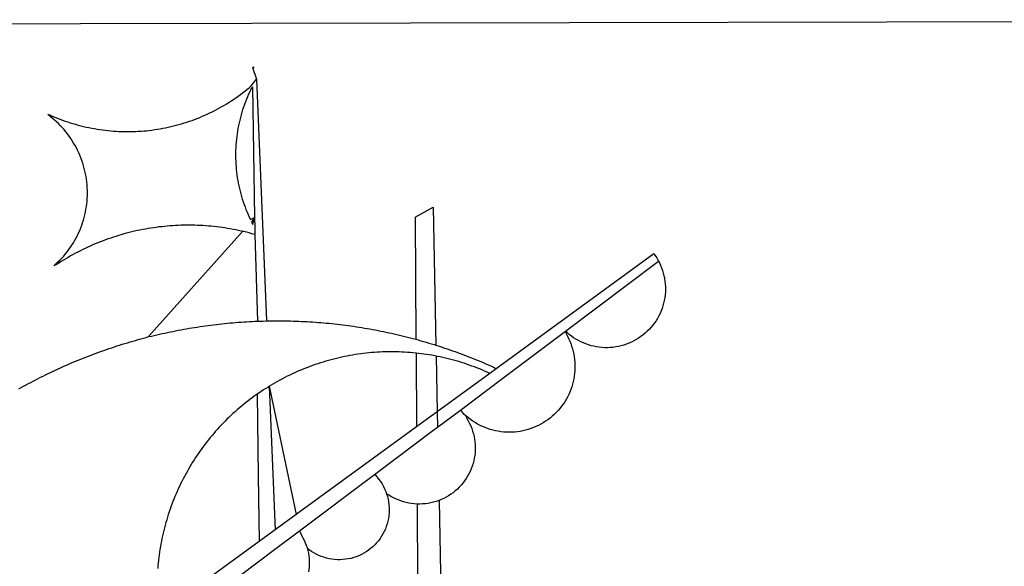
# Model space of a CAD drawing. Extents: x 187299 to 187393, y 1677257 to 1677611.
# Drawn here: x 187326 to 187327, y 1677496 to 1677497 of the extents above; entities that cross this region are included whole.
import ezdxf

# ---------------------------------------------------------------- set-up
doc = ezdxf.new("R2010")
doc.units = 0
doc.header["$MEASUREMENT"] = 0
doc.layers.add('BRAZAO', color=7, linetype='CONTINUOUS')
doc.layers.add('T-DIVIS-EXIS', color=7, linetype='CONTINUOUS')

# ---------------------------------------------------------------- blocks, each defined once
blk = doc.blocks.new('Logo_Prefeitura')
at = {"layer": 'BRAZAO'}
for points in [[(-441.09, -545.84), (15.02, -544.89)], [(15.02, -544.89), (437.79, -544.01)], [(15.2, -556.73), (16.3, -559.8)], [(15.2, -556.73), (16.3, -559.8)], [(15.2, -556.73), (15.7, -556.75), (15.2, -556.73)], [(-39.25, -569.21), (-38.77, -569.34), (-38.1, -569.64), (-37.42, -569.92), (-36.74, -570.2), (-36.06, -570.47), (-35.37, -570.72), (-34.68, -570.97), (-33.99, -571.2), (-33.29, -571.43), (-32.59, -571.65), (-31.88, -571.85), (-31.18, -572.05), (-30.47, -572.23), (-29.75, -572.41), (-29.04, -572.57), (-28.32, -572.73), (-27.6, -572.87), (-26.88, -573), (-26.16, -573.13), (-25.43, -573.24), (-24.71, -573.34), (-23.98, -573.43), (-23.25, -573.51), (-22.52, -573.58), (-21.79, -573.64), (-21.06, -573.69), (-20.33, -573.73), (-19.59, -573.76), (-18.86, -573.78), (-18.13, -573.78), (-17.39, -573.78), (-16.66, -573.77), (-15.93, -573.74), (-15.2, -573.71), (-14.46, -573.66), (-13.73, -573.6), (-13, -573.54), (-12.27, -573.46), (-11.54, -573.37), (-10.82, -573.27), (-10.09, -573.16), (-9.37, -573.04), (-8.65, -572.91), (-7.93, -572.77), (-7.21, -572.62), (-6.5, -572.46), (-5.78, -572.28), (-5.07, -572.1), (-4.36, -571.91), (-3.66, -571.71), (-2.96, -571.49), (-2.26, -571.27), (-1.56, -571.04), (-0.87, -570.79), (-0.18, -570.54), (0.5, -570.28), (1.18, -570), (1.86, -569.72), (2.53, -569.43), (3.2, -569.13), (3.86, -568.81), (4.52, -568.49), (5.18, -568.16), (5.83, -567.82), (6.47, -567.47), (7.11, -567.11), (7.74, -566.74), (8.37, -566.36), (9, -565.98), (9.61, -565.58), (10.22, -565.18), (10.83, -564.76), (11.43, -564.34), (12.02, -563.91), (12.61, -563.47), (13.19, -563.02), (13.77, -562.57), (14.33, -562.1), (14.89, -561.63), (16.3, -559.8)], [(16.3, -559.8), (18.97, -624.18)], [(15.27, -561.85), (14.82, -562.51), (14.5, -563.17), (14.19, -563.83), (13.9, -564.5), (13.61, -565.18), (13.34, -565.86), (13.09, -566.55), (12.84, -567.24), (12.61, -567.94), (12.39, -568.64), (12.19, -569.34), (12, -570.05), (11.82, -570.76), (11.65, -571.48), (11.5, -572.19), (11.36, -572.91), (11.24, -573.64), (11.12, -574.36), (11.03, -575.09), (10.94, -575.82), (10.87, -576.55), (10.81, -577.28), (10.77, -578.01), (10.74, -578.74), (10.72, -579.47), (10.72, -580.21), (10.73, -580.94), (10.76, -581.67), (10.79, -582.41), (10.85, -583.14), (10.91, -583.87), (10.99, -584.6), (11.08, -585.33), (11.19, -586.05), (11.31, -586.77), (11.44, -587.5), (11.59, -588.21), (11.75, -588.93), (11.92, -589.64), (12.11, -590.35), (12.31, -591.06), (12.52, -591.76), (12.75, -592.46), (12.98, -593.15), (13.24, -593.84), (13.5, -594.52), (13.78, -595.2), (14.07, -595.88), (14.37, -596.55), (14.68, -597.21), (15.78, -596.69)], [(15.27, -561.85), (15.78, -596.69)], [(-37.66, -609.48), (-37.11, -608.99), (-36.58, -608.49), (-36.06, -607.97), (-35.55, -607.44), (-35.06, -606.9), (-34.59, -606.34), (-34.13, -605.76), (-33.69, -605.18), (-33.26, -604.58), (-32.86, -603.97), (-32.47, -603.35), (-32.1, -602.71), (-31.74, -602.07), (-31.41, -601.42), (-31.09, -600.76), (-30.79, -600.09), (-30.52, -599.41), (-30.26, -598.72), (-30.02, -598.03), (-29.8, -597.33), (-29.6, -596.62), (-29.42, -595.91), (-29.27, -595.2), (-29.13, -594.47), (-29.01, -593.75), (-28.92, -593.02), (-28.84, -592.29), (-28.79, -591.56), (-28.75, -590.83), (-28.74, -590.1), (-28.75, -589.36), (-28.78, -588.63), (-28.83, -587.9), (-28.9, -587.17), (-28.99, -586.44), (-29.11, -585.72), (-29.24, -585), (-29.39, -584.28), (-29.57, -583.57), (-29.76, -582.86), (-29.98, -582.16), (-30.21, -581.46), (-30.47, -580.78), (-30.74, -580.1), (-31.03, -579.42), (-31.35, -578.76), (-31.68, -578.11), (-32.03, -577.46), (-32.4, -576.83), (-32.78, -576.2), (-33.19, -575.59), (-33.61, -574.99), (-34.05, -574.4), (-34.5, -573.83), (-34.97, -573.27), (-35.46, -572.72), (-35.96, -572.18), (-36.48, -571.66), (-37.01, -571.16), (-37.56, -570.67), (-38.12, -570.2), (-38.69, -569.74), (-39.25, -569.21)], [(58.55, -596.54), (63.34, -593.88)], [(63.34, -593.88), (64.09, -630.63)], [(15.78, -596.69), (15.01, -597.86), (15.35, -598.51), (15.78, -596.69)], [(15.78, -596.69), (15.82, -599.16)], [(58.55, -596.54), (58.77, -629.04)], [(12.54, -600.33), (12.2, -600.25), (11.49, -600.09), (10.77, -599.94), (10.05, -599.8), (9.33, -599.67), (8.6, -599.55), (7.88, -599.43), (7.15, -599.33), (6.43, -599.23), (5.7, -599.14), (4.97, -599.06), (4.24, -598.98), (3.51, -598.92), (2.78, -598.86), (2.05, -598.81), (1.31, -598.77), (0.58, -598.74), (-0.15, -598.72), (-0.88, -598.7), (-1.62, -598.7), (-1.62, -598.7), (-2.35, -598.7), (-3.08, -598.71), (-3.82, -598.73), (-4.55, -598.75), (-5.28, -598.79), (-6.02, -598.83), (-6.75, -598.88), (-7.48, -598.94), (-8.21, -599.01), (-8.94, -599.09), (-9.67, -599.17), (-10.39, -599.27), (-11.12, -599.37), (-11.84, -599.48), (-12.57, -599.6), (-13.29, -599.73), (-14.01, -599.86), (-14.73, -600), (-15.45, -600.15), (-16.16, -600.31), (-16.88, -600.48), (-17.59, -600.66), (-18.3, -600.84), (-19.01, -601.03), (-19.71, -601.23), (-20.42, -601.44), (-21.12, -601.66), (-21.81, -601.88), (-22.51, -602.12), (-23.2, -602.36), (-23.89, -602.6), (-24.58, -602.86), (-25.27, -603.12), (-25.95, -603.4), (-26.63, -603.67), (-27.3, -603.96), (-27.97, -604.26), (-28.64, -604.56), (-29.3, -604.87), (-29.97, -605.19), (-30.62, -605.51), (-31.28, -605.84), (-31.93, -606.18), (-32.57, -606.53), (-33.21, -606.89), (-33.85, -607.25), (-34.49, -607.62), (-35.12, -607.99), (-35.74, -608.38), (-36.36, -608.77), (-36.98, -609.17), (-37.66, -609.48)], [(-12.5, -628.32), (12.54, -600.33)], [(15.85, -601.15), (15.05, -600.96), (14.34, -600.77), (13.63, -600.59), (12.92, -600.41), (12.54, -600.33)], [(15.82, -599.16), (15.85, -601.15)], [(15.85, -601.15), (16.59, -624.25)], [(122.17, -606.31), (80.16, -636.89)], [(98.58, -626.88), (123.39, -608.25)], [(122.17, -606.31), (122.53, -606.8), (122.92, -607.42), (123.29, -608.05), (123.39, -608.25)], [(123.39, -608.25), (123.63, -608.71), (123.93, -609.37), (124.21, -610.05), (124.45, -610.74), (124.66, -611.45), (124.84, -612.16), (124.94, -612.65)], [(124.94, -612.65), (124.99, -612.88), (125.1, -613.6), (125.17, -614.33), (125.22, -615.06), (125.22, -615.8), (125.2, -616.53), (125.14, -617.26), (125.04, -617.99), (124.91, -618.71), (124.75, -619.42), (124.56, -620.13), (124.33, -620.83), (124.07, -621.51), (123.78, -622.19), (123.45, -622.84), (123.1, -623.49), (122.72, -624.11), (122.31, -624.72), (121.87, -625.31), (121.4, -625.87), (120.91, -626.42), (120.39, -626.94), (119.85, -627.43), (119.28, -627.9), (118.7, -628.34), (118.09, -628.76), (117.47, -629.14), (116.83, -629.5), (116.17, -629.82), (115.5, -630.12), (114.82, -630.38), (114.12, -630.61), (113.41, -630.81), (112.7, -630.98), (111.98, -631.11), (111.25, -631.21), (110.52, -631.27), (109.79, -631.3), (109.06, -631.29), (108.32, -631.25), (107.59, -631.18), (106.87, -631.07), (106.15, -630.93), (105.44, -630.76), (104.73, -630.55), (104.04, -630.31), (103.36, -630.04), (102.69, -629.73), (102.04, -629.4), (101.4, -629.03), (100.78, -628.64), (100.19, -628.22), (99.61, -627.77), (99.05, -627.29), (98.58, -626.88)], [(16.59, -624.25), (17.32, -624.22), (18.05, -624.2), (18.97, -624.18)], [(18.97, -624.18), (19.52, -624.17), (20.25, -624.15), (20.99, -624.15), (21.72, -624.14), (21.72, -624.14), (22.45, -624.15), (23.19, -624.15), (23.92, -624.16), (24.65, -624.17), (25.39, -624.19), (26.12, -624.21), (26.85, -624.23), (27.59, -624.26), (28.32, -624.29), (29.05, -624.32), (29.78, -624.36), (30.52, -624.41), (31.25, -624.45), (31.98, -624.5), (32.71, -624.56), (33.44, -624.62), (34.17, -624.68), (34.9, -624.74), (35.63, -624.81), (36.36, -624.89), (37.09, -624.96), (37.82, -625.05), (38.55, -625.13), (39.28, -625.22), (40.01, -625.31), (40.73, -625.41), (41.46, -625.51), (42.19, -625.61), (42.91, -625.72), (43.64, -625.83), (44.36, -625.95), (45.08, -626.07), (45.81, -626.19), (46.53, -626.32), (47.25, -626.45), (47.97, -626.58), (48.69, -626.72), (49.41, -626.86), (50.13, -627.01), (50.85, -627.15), (51.57, -627.31), (52.28, -627.47), (53, -627.63), (53.71, -627.79), (54.43, -627.96), (55.14, -628.13), (55.85, -628.31), (56.56, -628.48), (57.27, -628.67), (57.98, -628.85), (58.77, -629.04)], [(-12.5, -628.32), (-11.68, -628.24), (-10.97, -628.06), (-10.26, -627.89), (-9.54, -627.73), (-8.83, -627.56), (-8.11, -627.41), (-7.4, -627.25), (-6.68, -627.1), (-5.96, -626.95), (-5.24, -626.81), (-4.52, -626.67), (-3.8, -626.53), (-3.08, -626.4), (-2.36, -626.27), (-1.64, -626.14), (-0.91, -626.02), (-0.19, -625.9), (0.54, -625.79), (1.26, -625.68), (1.99, -625.57), (2.71, -625.47), (3.44, -625.37), (4.17, -625.28), (4.89, -625.19), (5.62, -625.1), (6.35, -625.01), (7.08, -624.94), (7.81, -624.86), (8.54, -624.79), (9.27, -624.72), (10, -624.66), (10.73, -624.59), (11.46, -624.54), (12.2, -624.48), (12.93, -624.44), (13.66, -624.39), (14.39, -624.35), (15.12, -624.31), (15.86, -624.28), (16.59, -624.25)], [(-47.02, -642.28), (-46.38, -641.92), (-45.74, -641.56), (-45.09, -641.21), (-44.45, -640.86), (-43.8, -640.52), (-43.15, -640.17), (-42.5, -639.83), (-41.85, -639.5), (-41.2, -639.17), (-40.54, -638.84), (-39.88, -638.51), (-39.22, -638.19), (-38.56, -637.87), (-37.9, -637.56), (-37.24, -637.25), (-36.57, -636.94), (-35.9, -636.64), (-35.23, -636.34), (-34.56, -636.04), (-33.89, -635.74), (-33.22, -635.45), (-32.54, -635.17), (-31.87, -634.88), (-31.19, -634.6), (-30.51, -634.33), (-29.83, -634.05), (-29.15, -633.79), (-28.46, -633.52), (-27.78, -633.26), (-27.09, -633), (-26.4, -632.75), (-25.71, -632.49), (-25.02, -632.25), (-24.33, -632), (-23.64, -631.76), (-22.95, -631.53), (-22.25, -631.29), (-21.55, -631.06), (-20.86, -630.84), (-20.16, -630.62), (-19.46, -630.4), (-18.75, -630.18), (-18.05, -629.97), (-17.35, -629.76), (-16.64, -629.56), (-15.94, -629.36), (-15.23, -629.16), (-14.53, -628.97), (-13.82, -628.78), (-13.11, -628.6), (-12.5, -628.32)], [(58.77, -629.04), (59.4, -629.24), (60.1, -629.44), (60.81, -629.64), (61.51, -629.84), (62.22, -630.05), (62.92, -630.26), (63.62, -630.48), (64.09, -630.63)], [(98.58, -626.88), (98.75, -627.56), (99.11, -628.2), (99.44, -628.85), (99.74, -629.52), (100.01, -630.2), (100.25, -630.9), (100.47, -631.6), (100.65, -632.31), (100.8, -633.02), (100.93, -633.75), (101.02, -634.47), (101.08, -635.21), (101.11, -635.94), (101.12, -636.67), (101.09, -637.4), (101.03, -638.14), (100.93, -638.86), (100.81, -639.59), (100.66, -640.3), (100.48, -641.01), (100.27, -641.72), (100.03, -642.41), (99.76, -643.09), (99.46, -643.76), (99.14, -644.42), (98.78, -645.06), (98.4, -645.69), (98, -646.3), (97.57, -646.89), (97.11, -647.47), (96.63, -648.02), (96.13, -648.56), (95.61, -649.07), (95.06, -649.56), (94.5, -650.03), (93.91, -650.47), (93.31, -650.89), (92.69, -651.28), (92.05, -651.65), (91.4, -651.99), (90.74, -652.3), (90.06, -652.58), (89.38, -652.84), (88.68, -653.06), (87.97, -653.26), (87.26, -653.43), (86.54, -653.56), (85.81, -653.67), (85.08, -653.75), (84.35, -653.79), (83.62, -653.8), (82.88, -653.79), (82.15, -653.74), (81.42, -653.66), (80.7, -653.55), (79.98, -653.42), (79.26, -653.25), (78.56, -653.05), (77.86, -652.82), (77.17, -652.56), (76.5, -652.28), (75.84, -651.96), (75.19, -651.62), (74.55, -651.25), (73.94, -650.86), (73.33, -650.44), (72.75, -649.99), (72.07, -649.41)], [(83.35, -638.3), (98.58, -626.88)], [(64.09, -630.63), (64.32, -630.7), (65.02, -630.92), (65.72, -631.15), (66.41, -631.38), (67.11, -631.62), (67.8, -631.85), (68.49, -632.1), (69.18, -632.34), (69.87, -632.59), (70.56, -632.84), (71.25, -633.1), (71.94, -633.36), (72.62, -633.62), (73.3, -633.89), (73.99, -634.16), (74.67, -634.43), (75.34, -634.71), (76.02, -634.99), (76.7, -635.28), (77.37, -635.56), (78.05, -635.86), (78.72, -636.15), (79.39, -636.45), (80.16, -636.89)], [(58.79, -632.72), (57.96, -632.65), (57.23, -632.59), (56.49, -632.54), (55.76, -632.49), (55.03, -632.46), (54.3, -632.43), (53.56, -632.41), (52.83, -632.4), (52.1, -632.4), (52.1, -632.4), (51.36, -632.4), (50.63, -632.42), (49.9, -632.44), (49.16, -632.47), (48.43, -632.51), (47.7, -632.56), (46.97, -632.62), (46.24, -632.69), (45.51, -632.76), (44.78, -632.85), (44.05, -632.94), (43.33, -633.04), (42.6, -633.15), (41.88, -633.27), (41.16, -633.4), (40.43, -633.53), (39.72, -633.67), (39, -633.83), (38.28, -633.99), (37.57, -634.15), (36.86, -634.33), (36.15, -634.52), (35.44, -634.71), (34.73, -634.91), (34.03, -635.12), (33.33, -635.34), (32.63, -635.57), (31.94, -635.8), (31.25, -636.04), (30.56, -636.29), (29.87, -636.55), (29.19, -636.82), (28.51, -637.1), (27.83, -637.38), (27.16, -637.67), (26.49, -637.97), (25.82, -638.28), (25.16, -638.59), (24.5, -638.91), (23.85, -639.24), (23.2, -639.58), (22.55, -639.93), (21.91, -640.28), (21.27, -640.64), (20.63, -641.01), (20, -641.38), (19.7, -641.57)], [(58.79, -632.72), (58.92, -652.35)], [(64.15, -633.53), (63.77, -633.46), (63.04, -633.33), (62.32, -633.21), (61.6, -633.09), (60.87, -632.99), (60.14, -632.89), (59.42, -632.8), (58.79, -632.72)], [(78.43, -638.15), (77.74, -637.82), (77.07, -637.52), (76.39, -637.23), (75.71, -636.95), (75.03, -636.68), (74.35, -636.42), (73.66, -636.17), (72.97, -635.92), (72.27, -635.68), (71.58, -635.45), (70.88, -635.23), (70.18, -635.01), (69.47, -634.81), (68.77, -634.61), (68.06, -634.42), (67.35, -634.24), (66.64, -634.07), (65.92, -633.9), (65.2, -633.75), (64.49, -633.6), (64.15, -633.53)], [(64.15, -633.53), (64.45, -648.33)], [(80.16, -636.89), (78.43, -638.15)], [(78.43, -638.15), (64.45, -648.33)], [(70.6, -647.88), (81.54, -639.67)], [(81.54, -639.67), (83.35, -638.3)], [(19.7, -641.57), (19.38, -641.76), (18.75, -642.15), (18.14, -642.55), (17.53, -642.95), (16.92, -643.37), (16.47, -643.68)], [(19.7, -641.57), (26.83, -675.72)], [(19.7, -641.57), (21.28, -679.76)], [(19.7, -641.57), (19.74, -642.65), (19.7, -641.57)], [(16.47, -643.68), (15.72, -644.21), (15.13, -644.64), (14.54, -645.08), (13.96, -645.53), (13.38, -645.98), (12.81, -646.44), (12.25, -646.91), (11.68, -647.38), (11.13, -647.86), (10.58, -648.35), (10.04, -648.84), (9.5, -649.34), (8.97, -649.84), (8.44, -650.36), (7.92, -650.87), (7.41, -651.4), (6.9, -651.93), (6.4, -652.46), (5.91, -653), (5.42, -653.55), (4.94, -654.11), (4.46, -654.66), (3.99, -655.23), (3.53, -655.8), (3.07, -656.37), (2.63, -656.95), (2.19, -657.54), (1.75, -658.13), (1.32, -658.72), (0.9, -659.32), (0.49, -659.93), (0.08, -660.54), (-0.32, -661.15), (-0.71, -661.77), (-1.1, -662.4), (-1.47, -663.03), (-1.84, -663.66), (-2.21, -664.3), (-2.56, -664.94), (-2.91, -665.59), (-3.25, -666.24), (-3.58, -666.89), (-3.91, -667.55), (-4.22, -668.21), (-4.53, -668.87), (-4.83, -669.54), (-5.13, -670.21), (-5.41, -670.89), (-5.69, -671.57), (-5.96, -672.25), (-6.22, -672.94), (-6.48, -673.62), (-6.72, -674.31), (-6.96, -675.01), (-7.19, -675.7), (-7.41, -676.4), (-7.62, -677.11), (-7.83, -677.81), (-8.02, -678.52), (-8.21, -679.23), (-8.39, -679.94), (-8.56, -680.65), (-8.72, -681.37), (-8.88, -682.08), (-9.03, -682.8), (-9.16, -683.52), (-9.29, -684.24), (-9.41, -684.97), (-9.52, -685.69), (-9.63, -686.42), (-9.72, -687.14), (-9.81, -687.87), (-9.89, -688.6), (-9.96, -689.33), (-10.02, -690.06)], [(16.47, -643.68), (16.78, -665.44)], [(62.8, -649.53), (58.92, -652.35)], [(64.45, -648.33), (62.8, -649.53)], [(64.45, -648.33), (64.53, -652.43)], [(64.53, -652.43), (70.6, -647.88)], [(72.07, -649.41), (72.35, -650.16), (72.72, -650.8), (73.05, -651.45), (73.36, -652.11), (73.63, -652.79), (73.87, -653.49), (74.08, -654.19), (74.25, -654.9), (74.38, -655.63), (74.48, -656.35), (74.54, -657.08), (74.57, -657.82), (74.56, -658.55), (74.52, -659.28), (74.44, -660.01), (74.32, -660.73), (74.17, -661.45), (73.98, -662.16), (73.76, -662.86), (73.5, -663.55), (73.22, -664.22), (72.89, -664.88), (72.54, -665.52), (72.15, -666.15), (71.74, -666.75), (71.29, -667.33), (70.82, -667.89), (70.32, -668.43), (69.8, -668.94), (69.25, -669.43), (68.67, -669.89), (68.08, -670.31), (67.46, -670.71), (66.83, -671.08), (66.18, -671.42), (65.51, -671.72), (64.93, -671.95)], [(72.07, -649.41), (71.51, -648.96), (71.06, -648.38), (70.6, -647.88)], [(58.92, -652.35), (26.83, -675.72)], [(62.55, -653.91), (64.53, -652.43)], [(58.95, -656.62), (62.55, -653.91)], [(47.76, -665.02), (58.95, -656.62)], [(16.78, -665.44), (17.04, -682.85)], [(27.76, -680.02), (47.76, -665.02)], [(47.76, -665.02), (47.98, -665.23), (48.47, -665.78), (48.93, -666.35), (49.35, -666.95), (49.75, -667.56), (50.11, -668.2), (50.43, -668.86), (50.72, -669.54), (50.97, -670.22)], [(50.97, -670.22), (51.18, -670.93), (51.35, -671.64), (51.49, -672.36), (51.58, -673.09), (51.63, -673.82), (51.64, -674.55), (51.62, -675.29), (51.55, -676.02), (51.44, -676.74), (51.29, -677.46), (51.11, -678.17), (50.88, -678.87), (50.62, -679.55), (50.31, -680.22), (49.98, -680.87), (49.6, -681.5), (49.2, -682.11), (48.76, -682.7), (48.29, -683.26), (47.78, -683.79), (47.25, -684.3), (46.7, -684.78), (46.11, -685.22), (45.51, -685.63), (44.88, -686.01), (44.23, -686.36), (43.56, -686.66), (42.88, -686.93), (42.19, -687.16), (41.48, -687.36), (40.76, -687.51), (40.04, -687.62), (39.31, -687.7), (38.57, -687.73), (37.84, -687.72), (37.11, -687.68), (36.38, -687.59), (35.66, -687.46), (34.94, -687.3), (34.24, -687.09), (33.55, -686.85), (32.87, -686.57), (32.21, -686.25), (31.57, -685.89), (30.95, -685.5), (30.35, -685.08), (29.78, -684.57)], [(59.06, -672.9), (58.34, -672.86), (57.61, -672.78), (56.89, -672.66), (56.17, -672.5), (55.46, -672.31), (54.76, -672.09), (54.08, -671.83), (53.4, -671.54), (52.75, -671.22), (52.1, -670.86), (51.48, -670.47), (50.97, -670.22)], [(61.34, -672.82), (60.54, -672.89), (59.8, -672.92), (59.06, -672.9)], [(59.06, -672.9), (59.2, -693.51)], [(64.93, -671.95), (64.13, -672.23), (63.43, -672.43), (62.72, -672.6), (61.99, -672.73), (61.34, -672.82)], [(64.93, -671.95), (65.42, -696.02)], [(26.83, -675.72), (21.28, -679.76)], [(19.66, -680.94), (17.04, -682.85)], [(21.28, -679.76), (19.66, -680.94)], [(21.49, -684.73), (27.76, -680.02)], [(27.76, -680.02), (28.3, -681.23), (28.67, -681.87), (29, -682.52), (29.3, -683.19), (29.56, -683.88), (29.78, -684.57)], [(17.04, -682.85), (-11.53, -703.65)], [(17.12, -688.01), (21.49, -684.73)], [(29.78, -684.57), (29.97, -685.28), (30.12, -686), (30.23, -686.73), (30.31, -687.46), (30.34, -688.19), (30.34, -688.92), (30.3, -689.65), (30.22, -690.38), (30.13, -690.95)], [(5.16, -696.98), (17.12, -688.01)]]:
    blk.add_lwpolyline(points, dxfattribs=at)

msp = doc.modelspace()

# ---------------------------------------------------------------- block references
at = {"layer": 'T-DIVIS-EXIS', "linetype": 'Continuous', "xscale": 0.004972753464244306, "yscale": 0.004972753580659628, "zscale": 0.00497275349820734}
msp.add_blockref('Logo_Prefeitura', (187326.0235, 1677499.3488), dxfattribs=at)

doc.saveas('drawing.dxf')
